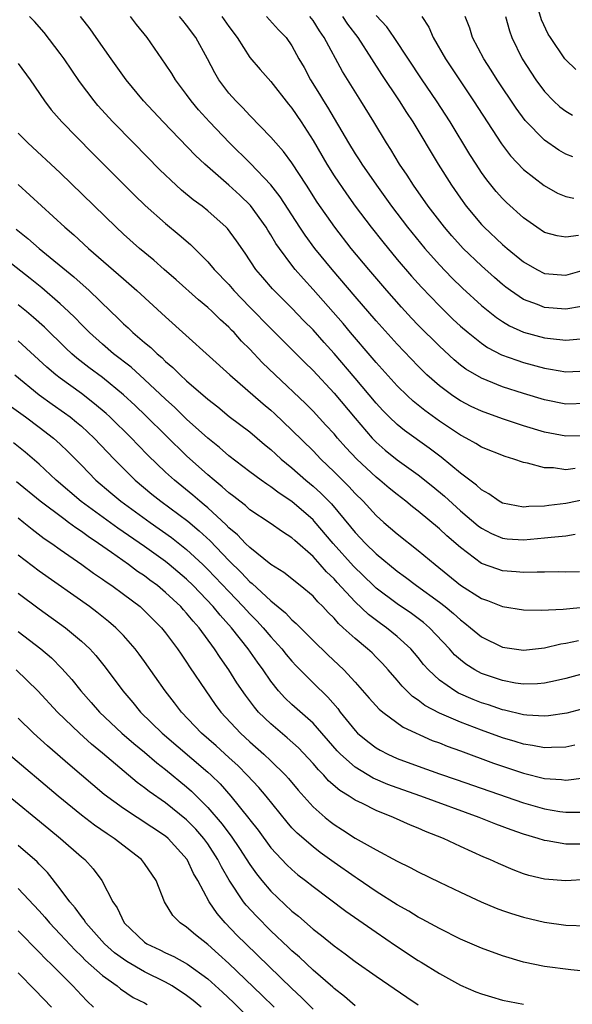
# Model space of a CAD drawing. Units: inches. Extents: x 2589000 to 2592000, y 1506000 to 1509000.
# Drawn here: x 2589073 to 2589126, y 1506903 to 1506997 of the extents above; entities that cross this region are included whole.
import ezdxf

# ---------------------------------------------------------------- set-up
doc = ezdxf.new("R2010")
doc.units = ezdxf.units.IN
doc.header["$MEASUREMENT"] = 0
doc.layers.add('LD25891506_2ft', color=120, linetype='Continuous')

msp = doc.modelspace()

# ---------------------------------------------------------------- linework, layer by layer
at = {"layer": 'LD25891506_2ft'}
for points, elevation in [([(2589125.968, 1506991.968), (2589125, 1506992.881), (2589124.907, 1506993), (2589123.569, 1506995), (2589123.331, 1506995.331), (2589122.697, 1506996.696), (2589122.464, 1506997.536)], 8756), ([(2589127, 1506951.184), (2589125, 1506950.777), (2589123.409, 1506950.591), (2589123, 1506950.527), (2589121.51, 1506950.49), (2589121, 1506950.435), (2589119, 1506950.823), (2589118.684, 1506951), (2589117.701, 1506951.701), (2589117, 1506952.074), (2589116.527, 1506952.527), (2589115, 1506953.677), (2589113.182, 1506955.182), (2589112.039, 1506956.04), (2589109.705, 1506957.705), (2589109, 1506958.279), (2589108.243, 1506959), (2589107.621, 1506959.621), (2589107, 1506960.296), (2589105, 1506962.685), (2589103, 1506965.027), (2589102.059, 1506966.059), (2589101, 1506967.255), (2589100.133, 1506968.133), (2589099, 1506969.32), (2589097.151, 1506971.151), (2589096.224, 1506972.224), (2589095.573, 1506973), (2589094.546, 1506974.546), (2589093.724, 1506975.724), (2589092.882, 1506976.882), (2589092.767, 1506977), (2589091, 1506978.572), (2589090.459, 1506979), (2589089.617, 1506979.617), (2589088.518, 1506980.518), (2589087.988, 1506981), (2589086.46, 1506982.46), (2589083.944, 1506985), (2589081.99, 1506987), (2589080.57, 1506988.57), (2589080.204, 1506989), (2589078.828, 1506990.828), (2589077.35, 1506993), (2589077, 1506993.484), (2589075.475, 1506995.475), (2589074.543, 1506996.544), (2589074.085, 1506997)], 8780), ([(2589125.884, 1506954.116), (2589125, 1506953.983), (2589123.834, 1506954.166), (2589123, 1506954.184), (2589121.376, 1506954.624), (2589121, 1506954.678), (2589120.076, 1506955), (2589119.236, 1506955.236), (2589117, 1506956.138), (2589116.481, 1506956.481), (2589115.537, 1506957), (2589115, 1506957.272), (2589113, 1506958.606), (2589111.613, 1506959.613), (2589110.503, 1506960.503), (2589109.963, 1506961), (2589109, 1506961.945), (2589107, 1506964.17), (2589106.625, 1506964.625), (2589104.567, 1506967), (2589103.854, 1506967.854), (2589101, 1506971.108), (2589100.093, 1506972.093), (2589099.315, 1506973), (2589099, 1506973.4), (2589097.804, 1506975), (2589097.474, 1506975.474), (2589097, 1506976.281), (2589096.714, 1506976.714), (2589096.548, 1506977), (2589095.056, 1506979.056), (2589094.042, 1506980.042), (2589093, 1506981.011), (2589090.72, 1506983), (2589089.824, 1506983.824), (2589086.766, 1506987), (2589084.915, 1506989), (2589083.268, 1506991), (2589081.829, 1506993), (2589080.416, 1506995), (2589079.82, 1506995.82), (2589078.915, 1506997)], 8778), ([(2589127, 1506957.221), (2589125, 1506957.167), (2589123, 1506957.563), (2589121, 1506958.171), (2589119, 1506958.835), (2589117, 1506959.543), (2589116.007, 1506960.007), (2589115, 1506960.522), (2589114.282, 1506961), (2589113, 1506961.956), (2589111.827, 1506963), (2589111, 1506963.805), (2589109, 1506965.897), (2589107, 1506968.125), (2589105, 1506970.443), (2589102.821, 1506973), (2589101.176, 1506975), (2589100.246, 1506976.246), (2589099.745, 1506977), (2589097.89, 1506979.89), (2589097, 1506981.038), (2589095.065, 1506983.065), (2589093.076, 1506985), (2589091.16, 1506987), (2589090.138, 1506988.138), (2589089.421, 1506989), (2589089, 1506989.596), (2589087.928, 1506991), (2589087.581, 1506991.581), (2589087, 1506992.478), (2589085.259, 1506995), (2589084.247, 1506996.247), (2589083.676, 1506997)], 8776), ([(2589127, 1506960.291), (2589125, 1506960.229), (2589123, 1506960.62), (2589121, 1506961.227), (2589119, 1506961.873), (2589117.532, 1506962.468), (2589117, 1506962.668), (2589115.529, 1506963.53), (2589115, 1506963.931), (2589114.411, 1506964.411), (2589113, 1506965.706), (2589111, 1506967.706), (2589110.368, 1506968.368), (2589109.411, 1506969.411), (2589108.017, 1506971), (2589106.303, 1506973), (2589104.632, 1506975), (2589103.061, 1506977), (2589101.39, 1506979.39), (2589100.374, 1506981), (2589099, 1506983.125), (2589098.197, 1506984.197), (2589097.463, 1506985), (2589097, 1506985.556), (2589095, 1506987.596), (2589094.34, 1506988.34), (2589093.658, 1506989), (2589093, 1506989.742), (2589092.068, 1506991), (2589091.666, 1506991.666), (2589090.985, 1506992.985), (2589089.873, 1506995), (2589089, 1506996.173), (2589088.623, 1506996.623), (2589088.33, 1506997)], 8774), ([(2589092.347, 1506997), (2589093, 1506996.052), (2589093.787, 1506995), (2589095, 1506993.122), (2589095.972, 1506991.972), (2589097, 1506990.836), (2589098.682, 1506988.682), (2589099, 1506988.3), (2589099.869, 1506987), (2589101, 1506985.235), (2589102.307, 1506983), (2589103, 1506981.892), (2589104.172, 1506980.172), (2589105.009, 1506979), (2589106.513, 1506977), (2589107.618, 1506975.618), (2589109, 1506973.957), (2589110.366, 1506972.366), (2589111.309, 1506971.309), (2589113, 1506969.534), (2589114.291, 1506968.291), (2589115, 1506967.632), (2589115.733, 1506967), (2589117, 1506965.988), (2589117.587, 1506965.587), (2589118.908, 1506964.907), (2589120.375, 1506964.375), (2589121, 1506964.176), (2589123, 1506963.629), (2589123.547, 1506963.547), (2589125, 1506963.285), (2589127, 1506963.371)], 8772), ([(2589096.57, 1506997), (2589097.732, 1506995.732), (2589098.439, 1506995), (2589099, 1506994.216), (2589099.668, 1506993), (2589100.156, 1506992.155), (2589100.762, 1506991), (2589101.627, 1506989.627), (2589101.996, 1506989), (2589102.391, 1506988.391), (2589104.36, 1506985), (2589105, 1506983.966), (2589105.389, 1506983.388), (2589105.63, 1506983), (2589107.016, 1506981), (2589108.462, 1506979), (2589109.983, 1506977), (2589111.627, 1506975), (2589113, 1506973.445), (2589114.194, 1506972.194), (2589115.209, 1506971.209), (2589117, 1506969.593), (2589118.431, 1506968.431), (2589119, 1506968.057), (2589119.657, 1506967.657), (2589121, 1506967.062), (2589123, 1506966.52), (2589123.56, 1506966.44), (2589125, 1506966.28), (2589126.413, 1506966.413)], 8770), ([(2589126.515, 1506969.485), (2589125, 1506969.232), (2589123, 1506969.389), (2589122.338, 1506969.662), (2589121, 1506970.158), (2589119.761, 1506971), (2589119.325, 1506971.325), (2589119, 1506971.582), (2589118.236, 1506972.236), (2589117, 1506973.327), (2589115.266, 1506975), (2589115, 1506975.279), (2589114.189, 1506976.19), (2589113.497, 1506977), (2589111.952, 1506979), (2589110.545, 1506981), (2589109.945, 1506981.945), (2589109.221, 1506983), (2589108.379, 1506984.379), (2589107.969, 1506985), (2589106.765, 1506987), (2589105.536, 1506989), (2589103.79, 1506991.79), (2589102.066, 1506995), (2589101.628, 1506995.628), (2589101, 1506996.616), (2589100.713, 1506997)], 8768), ([(2589103.802, 1506997), (2589104.285, 1506996.285), (2589105.252, 1506995), (2589106.562, 1506993), (2589107.508, 1506991.508), (2589109.182, 1506989), (2589109.882, 1506987.881), (2589110.468, 1506987), (2589112.886, 1506983), (2589114.139, 1506981), (2589115, 1506979.753), (2589115.546, 1506979), (2589117, 1506977.278), (2589117.269, 1506977), (2589119, 1506975.373), (2589119.434, 1506975), (2589121, 1506973.721), (2589122.266, 1506973), (2589123, 1506972.629), (2589125, 1506972.463), (2589127, 1506973.028)], 8766), ([(2589126.228, 1506976.228), (2589125, 1506976.051), (2589124.175, 1506976.175), (2589123, 1506976.517), (2589122.26, 1506977), (2589121, 1506977.905), (2589119.367, 1506979.366), (2589119, 1506979.722), (2589118.394, 1506980.395), (2589117.498, 1506981.498), (2589117, 1506982.213), (2589116.485, 1506983), (2589115.909, 1506983.909), (2589114.028, 1506987), (2589112.729, 1506989), (2589111.358, 1506991), (2589108.714, 1506995), (2589108.01, 1506996.01), (2589107, 1506997.109)], 8764), ([(2589111.325, 1506997), (2589111.987, 1506995.987), (2589112.424, 1506995), (2589113.591, 1506993), (2589114.908, 1506991), (2589116.258, 1506989), (2589118.906, 1506984.906), (2589119.773, 1506983.773), (2589121, 1506982.494), (2589122.958, 1506980.958), (2589124.229, 1506980.229), (2589125, 1506979.906), (2589125.775, 1506979.775)], 8762), ([(2589125.687, 1506983.687), (2589125, 1506983.947), (2589124.333, 1506984.333), (2589123, 1506985.252), (2589121.144, 1506987.144), (2589120.295, 1506988.295), (2589118.488, 1506991), (2589117.918, 1506991.918), (2589117.214, 1506993), (2589116.159, 1506995), (2589115.882, 1506995.882), (2589115.453, 1506997)], 8760), ([(2589119.289, 1506997), (2589119.658, 1506995.658), (2589119.884, 1506995), (2589120.871, 1506993), (2589122.17, 1506991), (2589123, 1506989.891), (2589123.846, 1506989), (2589124.435, 1506988.435), (2589125, 1506988.005), (2589125.637, 1506987.637)], 8758), ([(2589073, 1506992.542), (2589074.146, 1506991), (2589075.497, 1506989), (2589076.139, 1506988.138), (2589077.132, 1506987), (2589080.049, 1506984.048), (2589084.055, 1506980.055), (2589085.07, 1506979.07), (2589087, 1506977.355), (2589088.297, 1506976.297), (2589089.357, 1506975.357), (2589091, 1506973.715), (2589091.603, 1506973), (2589093, 1506971.571), (2589093.489, 1506971), (2589095, 1506969.423), (2589097, 1506967.38), (2589099, 1506965.409), (2589100.192, 1506964.192), (2589101, 1506963.407), (2589103, 1506961.261), (2589105, 1506958.883), (2589106.61, 1506957), (2589107, 1506956.599), (2589107.853, 1506955.853), (2589109, 1506954.923), (2589111, 1506953.502), (2589112.389, 1506952.389), (2589113.48, 1506951.48), (2589115, 1506950.097), (2589116.678, 1506948.678), (2589117, 1506948.436), (2589117.944, 1506947.944), (2589119, 1506947.503), (2589119.445, 1506947.446), (2589121, 1506947.333), (2589123, 1506947.516), (2589123.606, 1506947.606), (2589125, 1506947.731), (2589125.885, 1506947.885)], 8782), ([(2589126.317, 1506944.317), (2589125, 1506944.283), (2589124.29, 1506944.29), (2589123, 1506944.27), (2589122.284, 1506944.283), (2589121, 1506944.232), (2589120.303, 1506944.303), (2589119, 1506944.391), (2589118.542, 1506944.542), (2589117, 1506945.108), (2589115, 1506946.598), (2589113.714, 1506947.714), (2589113, 1506948.384), (2589111, 1506950.05), (2589110.463, 1506950.463), (2589109.826, 1506951), (2589109, 1506951.631), (2589108.244, 1506952.244), (2589107.361, 1506953), (2589107, 1506953.282), (2589105.159, 1506955), (2589104.11, 1506956.11), (2589103.32, 1506957), (2589103, 1506957.384), (2589102.234, 1506958.234), (2589101, 1506959.551), (2589100.277, 1506960.277), (2589097.392, 1506963), (2589096.182, 1506964.182), (2589095, 1506965.439), (2589094.207, 1506966.207), (2589093.5, 1506967), (2589093.247, 1506967.247), (2589093, 1506967.519), (2589092.211, 1506968.211), (2589091.432, 1506969), (2589091, 1506969.402), (2589090.117, 1506970.117), (2589088.001, 1506972.001), (2589086.85, 1506973), (2589085.877, 1506973.877), (2589084.521, 1506975), (2589083, 1506976.361), (2589082.307, 1506977), (2589077, 1506982.152), (2589073.919, 1506985), (2589073, 1506985.937)], 8784), ([(2589073, 1506981.072), (2589077.434, 1506977), (2589078.278, 1506976.278), (2589079.664, 1506975), (2589082.525, 1506972.525), (2589083, 1506972.093), (2589084.277, 1506971), (2589087, 1506968.509), (2589093.103, 1506963), (2589096.253, 1506960.253), (2589097, 1506959.641), (2589097.337, 1506959.337), (2589099, 1506957.748), (2589101, 1506955.77), (2589101.739, 1506955), (2589103, 1506953.8), (2589104.408, 1506952.408), (2589105, 1506951.747), (2589105.755, 1506951), (2589107, 1506949.643), (2589107.723, 1506949), (2589109, 1506947.903), (2589111, 1506946.335), (2589112.601, 1506945), (2589115, 1506943.044), (2589117, 1506941.775), (2589117.578, 1506941.578), (2589119, 1506941.008), (2589121, 1506940.688), (2589122.658, 1506940.658), (2589124.755, 1506940.755), (2589126.997, 1506940.997)], 8786), ([(2589072.808, 1506976.808), (2589073.929, 1506975.929), (2589074.992, 1506975), (2589078.295, 1506972.295), (2589079.742, 1506971), (2589081.798, 1506969), (2589082.42, 1506968.42), (2589083, 1506967.84), (2589083.445, 1506967.445), (2589083.898, 1506967), (2589085, 1506966.066), (2589085.592, 1506965.592), (2589086.183, 1506965), (2589086.635, 1506964.635), (2589087, 1506964.27), (2589087.7, 1506963.7), (2589088.39, 1506963), (2589089, 1506962.441), (2589091, 1506960.688), (2589091.948, 1506959.948), (2589093.05, 1506959.05), (2589095, 1506957.579), (2589096.398, 1506956.398), (2589097, 1506955.912), (2589097.465, 1506955.465), (2589097.983, 1506955), (2589099, 1506954.169), (2589100.319, 1506953), (2589101, 1506952.434), (2589101.755, 1506951.755), (2589102.743, 1506950.743), (2589104.568, 1506948.568), (2589105, 1506948.028), (2589105.983, 1506947), (2589107, 1506946.011), (2589109, 1506944.374), (2589109.795, 1506943.795), (2589110.825, 1506943), (2589113, 1506941.413), (2589113.537, 1506941), (2589114.346, 1506940.346), (2589115, 1506939.737), (2589115.434, 1506939.434), (2589115.969, 1506939), (2589117, 1506938.123), (2589119, 1506937.143), (2589121, 1506936.878), (2589123, 1506937.096), (2589124.542, 1506937.458), (2589125, 1506937.521), (2589126.202, 1506937.798)], 8788), ([(2589127.219, 1506934.782), (2589125, 1506934.182), (2589124.044, 1506933.956), (2589123, 1506933.749), (2589122.313, 1506933.687), (2589121, 1506933.653), (2589120.248, 1506933.752), (2589119, 1506933.977), (2589117, 1506934.665), (2589116.373, 1506935), (2589115.528, 1506935.528), (2589115, 1506935.95), (2589114.441, 1506936.441), (2589113.956, 1506937), (2589112.056, 1506939), (2589111.488, 1506939.488), (2589110.34, 1506940.34), (2589109, 1506941.259), (2589107, 1506942.768), (2589106.753, 1506943), (2589104.846, 1506944.846), (2589102.925, 1506947), (2589101.12, 1506949.12), (2589101, 1506949.242), (2589099, 1506950.981), (2589097.774, 1506951.774), (2589097, 1506952.374), (2589096.614, 1506952.614), (2589096.078, 1506953), (2589095, 1506953.795), (2589093, 1506955.321), (2589092.106, 1506956.106), (2589091, 1506956.983), (2589089, 1506958.802), (2589087.89, 1506959.89), (2589087, 1506960.689), (2589085, 1506962.566), (2589083.72, 1506963.72), (2589082.063, 1506965), (2589081, 1506965.896), (2589079.76, 1506967), (2589079, 1506967.768), (2589078.401, 1506968.402), (2589077.777, 1506969), (2589077, 1506969.725), (2589075.243, 1506971.243), (2589074.139, 1506972.139), (2589071, 1506974.575)], 8790), ([(2589127, 1506931.381), (2589125.101, 1506930.899), (2589123.366, 1506930.634), (2589123, 1506930.604), (2589121.311, 1506930.689), (2589121, 1506930.727), (2589119.174, 1506931.174), (2589119, 1506931.203), (2589117.67, 1506931.67), (2589117, 1506931.883), (2589116.199, 1506932.199), (2589114.804, 1506932.804), (2589114.458, 1506933), (2589113, 1506934.012), (2589111.961, 1506935), (2589111.509, 1506935.51), (2589111, 1506936.158), (2589110.297, 1506937), (2589109, 1506938.179), (2589107.991, 1506939), (2589107.405, 1506939.405), (2589106.257, 1506940.257), (2589105, 1506941.46), (2589103.301, 1506943.301), (2589103, 1506943.645), (2589102.296, 1506944.296), (2589101.688, 1506945), (2589101, 1506945.757), (2589099.266, 1506947.266), (2589099, 1506947.527), (2589098.099, 1506948.098), (2589096.933, 1506948.932), (2589095, 1506950.198), (2589094.585, 1506950.585), (2589094.036, 1506951), (2589093.465, 1506951.465), (2589093, 1506951.805), (2589092.385, 1506952.385), (2589091.602, 1506953), (2589091, 1506953.51), (2589089, 1506955.308), (2589085.114, 1506959.114), (2589084.094, 1506960.093), (2589083, 1506961.104), (2589081, 1506962.736), (2589079.703, 1506963.703), (2589078.581, 1506964.581), (2589078.101, 1506965), (2589077.53, 1506965.53), (2589075.506, 1506967.506), (2589074.448, 1506968.448), (2589073.783, 1506969), (2589073, 1506969.642)], 8792), ([(2589125.86, 1506927.86), (2589125, 1506927.669), (2589123.647, 1506927.647), (2589123, 1506927.594), (2589121.833, 1506927.833), (2589121, 1506927.934), (2589120.199, 1506928.199), (2589119, 1506928.541), (2589117, 1506929.265), (2589115, 1506930.025), (2589113, 1506930.885), (2589111.631, 1506931.631), (2589111, 1506932.111), (2589110.465, 1506932.465), (2589109.46, 1506933.46), (2589109, 1506934.023), (2589108.145, 1506935), (2589107.603, 1506935.603), (2589107, 1506936.215), (2589106.607, 1506936.607), (2589106.182, 1506937), (2589105, 1506937.971), (2589103.879, 1506939), (2589103.409, 1506939.409), (2589103, 1506939.897), (2589102.445, 1506940.445), (2589101.933, 1506941), (2589101.456, 1506941.456), (2589101, 1506941.981), (2589099.787, 1506943), (2589099.339, 1506943.339), (2589099, 1506943.629), (2589098.236, 1506944.236), (2589097, 1506945.014), (2589095, 1506946.603), (2589094.597, 1506947), (2589093.82, 1506947.82), (2589093, 1506948.49), (2589092.757, 1506948.757), (2589091, 1506950.378), (2589090.671, 1506950.671), (2589090.251, 1506951), (2589089.585, 1506951.585), (2589087.833, 1506953), (2589087, 1506953.766), (2589085.353, 1506955.353), (2589084.366, 1506956.365), (2589083.77, 1506957), (2589081.717, 1506959), (2589081.344, 1506959.344), (2589080.261, 1506960.261), (2589079, 1506961.22), (2589077, 1506962.677), (2589076.581, 1506963), (2589075.724, 1506963.724), (2589073, 1506966.21)], 8794), ([(2589072.687, 1506963), (2589075, 1506961.11), (2589076.222, 1506960.222), (2589077.398, 1506959.398), (2589077.927, 1506959), (2589078.522, 1506958.522), (2589079, 1506958.114), (2589080.223, 1506957), (2589082.122, 1506955), (2589083, 1506954.099), (2589084.105, 1506953), (2589085.689, 1506951.689), (2589086.554, 1506951), (2589089.104, 1506949.104), (2589090.195, 1506948.195), (2589091.231, 1506947.231), (2589093, 1506945.376), (2589094.213, 1506944.213), (2589095, 1506943.366), (2589095.21, 1506943.21), (2589097, 1506941.544), (2589098.401, 1506940.401), (2589099, 1506939.756), (2589099.413, 1506939.413), (2589101, 1506937.798), (2589102.423, 1506936.423), (2589103.937, 1506935), (2589105, 1506933.847), (2589106.326, 1506932.326), (2589107.276, 1506931.276), (2589107.624, 1506931), (2589109.575, 1506929.575), (2589112.308, 1506928.308), (2589113, 1506928.062), (2589113.748, 1506927.748), (2589115, 1506927.315), (2589118.148, 1506926.148), (2589121, 1506925.186), (2589123, 1506924.692), (2589124.598, 1506924.598), (2589125, 1506924.541), (2589126.766, 1506924.766)], 8796), ([(2589072.127, 1506960.127), (2589073.693, 1506959), (2589075, 1506958.036), (2589076.362, 1506957), (2589077, 1506956.426), (2589077.723, 1506955.723), (2589079, 1506954.436), (2589080.387, 1506953), (2589081.794, 1506951.794), (2589082.752, 1506951), (2589085.528, 1506949), (2589087.559, 1506947.559), (2589089, 1506946.428), (2589090.528, 1506945), (2589091, 1506944.54), (2589093, 1506942.428), (2589094.377, 1506941), (2589095, 1506940.307), (2589095.659, 1506939.659), (2589096.271, 1506939), (2589097, 1506938.136), (2589098.047, 1506937), (2589098.463, 1506936.463), (2589099, 1506935.817), (2589099.39, 1506935.39), (2589101, 1506933.775), (2589102.414, 1506932.414), (2589103.346, 1506931.346), (2589103.595, 1506931), (2589105, 1506929.236), (2589105.239, 1506929), (2589106.206, 1506928.206), (2589107, 1506927.598), (2589107.379, 1506927.379), (2589108.101, 1506927), (2589109, 1506926.597), (2589111, 1506925.855), (2589113, 1506925.139), (2589114.605, 1506924.605), (2589121, 1506922.394), (2589123, 1506921.821), (2589124.433, 1506921.567), (2589125, 1506921.489), (2589126.518, 1506921.482)], 8798), ([(2589126.448, 1506918.448), (2589125, 1506918.46), (2589123.228, 1506918.772), (2589123, 1506918.799), (2589122.371, 1506919), (2589121, 1506919.398), (2589119.81, 1506919.81), (2589118.356, 1506920.356), (2589116.774, 1506921), (2589111.251, 1506923), (2589109, 1506923.792), (2589108.121, 1506924.121), (2589106.721, 1506924.721), (2589105, 1506925.77), (2589103.613, 1506927), (2589103.31, 1506927.31), (2589101, 1506929.953), (2589099, 1506931.725), (2589098.339, 1506932.339), (2589097.736, 1506933), (2589097, 1506933.918), (2589096.258, 1506935), (2589095.722, 1506935.722), (2589094.841, 1506937), (2589093.265, 1506939), (2589092.182, 1506940.182), (2589091.528, 1506941), (2589089.621, 1506943), (2589089, 1506943.606), (2589087.346, 1506945), (2589087, 1506945.275), (2589085, 1506946.708), (2589082.459, 1506948.46), (2589078.988, 1506950.988), (2589076.606, 1506953), (2589075, 1506954.517), (2589073.656, 1506955.656), (2589072.54, 1506956.54)], 8800), ([(2589127, 1506915.098), (2589125, 1506914.989), (2589123, 1506915.144), (2589121.501, 1506915.501), (2589121, 1506915.656), (2589120.014, 1506916.014), (2589118.616, 1506916.616), (2589117.802, 1506917), (2589117.234, 1506917.234), (2589115, 1506918.243), (2589113.389, 1506919), (2589111.673, 1506919.673), (2589111, 1506919.972), (2589110.269, 1506920.269), (2589108.66, 1506921), (2589107, 1506921.646), (2589105.698, 1506922.303), (2589105, 1506922.626), (2589104.441, 1506923), (2589103.544, 1506923.544), (2589102.478, 1506924.478), (2589102.023, 1506925), (2589101.506, 1506925.506), (2589101, 1506926.112), (2589099.607, 1506927.607), (2589098.559, 1506928.559), (2589097, 1506929.864), (2589095.838, 1506931), (2589095.446, 1506931.446), (2589094.584, 1506932.584), (2589093.776, 1506933.776), (2589093.01, 1506935), (2589092.175, 1506936.175), (2589091.656, 1506937), (2589090.173, 1506939), (2589089.61, 1506939.61), (2589089, 1506940.385), (2589088.701, 1506940.701), (2589088.447, 1506941), (2589087, 1506942.357), (2589086.226, 1506943), (2589085.515, 1506943.515), (2589085, 1506943.911), (2589084.346, 1506944.346), (2589083.482, 1506945), (2589081.866, 1506946.134), (2589080.619, 1506947), (2589079.641, 1506947.641), (2589079, 1506948.121), (2589078.466, 1506948.467), (2589077.775, 1506949), (2589077.318, 1506949.318), (2589075.099, 1506951), (2589072.843, 1506952.843)], 8802), ([(2589073, 1506949.423), (2589073.541, 1506949), (2589074.338, 1506948.338), (2589075.475, 1506947.475), (2589076.189, 1506947), (2589077, 1506946.416), (2589079.036, 1506945), (2589080.165, 1506944.165), (2589081, 1506943.614), (2589081.35, 1506943.35), (2589081.888, 1506943), (2589083, 1506942.189), (2589084.571, 1506941), (2589085, 1506940.614), (2589086.606, 1506939), (2589087, 1506938.507), (2589088.126, 1506937), (2589088.475, 1506936.475), (2589089, 1506935.731), (2589089.283, 1506935.283), (2589090.822, 1506933), (2589091.718, 1506931.718), (2589092.255, 1506931), (2589094.107, 1506929), (2589095, 1506928.179), (2589096.335, 1506927), (2589097, 1506926.365), (2589098.382, 1506925), (2589098.678, 1506924.678), (2589099.584, 1506923.584), (2589101, 1506922.008), (2589102.14, 1506921), (2589102.615, 1506920.615), (2589103, 1506920.317), (2589103.812, 1506919.812), (2589105, 1506919.036), (2589107, 1506917.91), (2589109, 1506916.844), (2589110.244, 1506916.244), (2589111, 1506915.832), (2589113, 1506914.851), (2589115, 1506913.893), (2589116.973, 1506912.973), (2589118.384, 1506912.384), (2589119, 1506912.155), (2589119.866, 1506911.866), (2589121, 1506911.53), (2589123, 1506911.071), (2589125, 1506910.785), (2589127, 1506910.716)], 8804), ([(2589127.687, 1506906.313), (2589125.48, 1506906.52), (2589123, 1506906.855), (2589121, 1506907.274), (2589119, 1506907.857), (2589117, 1506908.586), (2589115, 1506909.454), (2589113, 1506910.442), (2589111.356, 1506911.356), (2589111, 1506911.532), (2589110.107, 1506912.107), (2589109, 1506912.714), (2589107, 1506913.98), (2589105.198, 1506915.198), (2589105, 1506915.313), (2589103, 1506916.705), (2589101.677, 1506917.677), (2589101, 1506918.193), (2589099.497, 1506919.498), (2589099, 1506920.016), (2589098.532, 1506920.532), (2589096.55, 1506923), (2589095.841, 1506923.841), (2589094.756, 1506925), (2589093.882, 1506925.882), (2589093, 1506926.693), (2589091.793, 1506927.793), (2589090.399, 1506929), (2589088.506, 1506931), (2589087.86, 1506931.86), (2589086.956, 1506933), (2589085, 1506935.782), (2589084.493, 1506936.493), (2589084.109, 1506937), (2589083, 1506938.26), (2589082.28, 1506939), (2589081.592, 1506939.592), (2589080.476, 1506940.476), (2589079.765, 1506941), (2589075, 1506944.355), (2589073, 1506945.887)], 8806), ([(2589073, 1506942.264), (2589075, 1506940.789), (2589077.493, 1506939), (2589079, 1506937.738), (2589079.797, 1506937), (2589080.374, 1506936.374), (2589081.265, 1506935.264), (2589082.936, 1506933), (2589083.898, 1506931.898), (2589084.63, 1506931), (2589086.66, 1506929), (2589091, 1506925.3), (2589091.328, 1506925), (2589092.169, 1506924.17), (2589093.205, 1506923), (2589094.908, 1506920.908), (2589095, 1506920.771), (2589095.776, 1506919.776), (2589097, 1506918.113), (2589098.512, 1506916.512), (2589099, 1506916.045), (2589099.564, 1506915.564), (2589100.295, 1506915), (2589101, 1506914.426), (2589104.109, 1506912.109), (2589107, 1506910.098), (2589108.842, 1506908.842), (2589111, 1506907.418), (2589111.266, 1506907.266), (2589113, 1506906.184), (2589115, 1506905.081), (2589116.461, 1506904.461), (2589117, 1506904.253), (2589117.957, 1506903.957), (2589119, 1506903.662), (2589121, 1506903.26)], 8808), ([(2589073, 1506938.652), (2589075.16, 1506937), (2589076.147, 1506936.147), (2589077.145, 1506935.145), (2589078.085, 1506934.085), (2589078.933, 1506933), (2589079.917, 1506931.917), (2589080.72, 1506931), (2589082.854, 1506929), (2589083.998, 1506927.998), (2589085, 1506927.185), (2589086.168, 1506926.168), (2589087, 1506925.539), (2589089, 1506923.895), (2589089.475, 1506923.475), (2589091, 1506921.948), (2589092.372, 1506920.372), (2589093, 1506919.508), (2589093.229, 1506919.229), (2589094.033, 1506918.033), (2589095, 1506916.517), (2589095.635, 1506915.635), (2589096.153, 1506915), (2589097, 1506914.005), (2589099, 1506912.113), (2589099.618, 1506911.618), (2589101, 1506910.402), (2589101.8, 1506909.8), (2589103, 1506908.811), (2589104.055, 1506908.055), (2589105, 1506907.33), (2589107, 1506905.928), (2589109.926, 1506903.926), (2589111, 1506903.216)], 8810), ([(2589105, 1506903.122), (2589104, 1506904), (2589103, 1506904.76), (2589102.879, 1506904.879), (2589101, 1506906.503), (2589099.721, 1506907.721), (2589099, 1506908.338), (2589098.668, 1506908.668), (2589097, 1506910.236), (2589095.62, 1506911.62), (2589094.662, 1506912.662), (2589094.404, 1506913), (2589093.042, 1506915.042), (2589092.298, 1506916.298), (2589091.961, 1506917), (2589091, 1506918.488), (2589090.635, 1506919), (2589089.868, 1506919.868), (2589089, 1506920.777), (2589087, 1506922.375), (2589085.447, 1506923.447), (2589085, 1506923.816), (2589084.313, 1506924.313), (2589081, 1506927.106), (2589079.959, 1506927.959), (2589078.829, 1506929), (2589076.732, 1506931), (2589074.855, 1506933), (2589072.818, 1506935)], 8812), ([(2589101, 1506902.816), (2589099.919, 1506903.919), (2589099, 1506904.762), (2589094.605, 1506909), (2589093.806, 1506909.806), (2589092.661, 1506911), (2589091.893, 1506911.893), (2589091.151, 1506913), (2589090.051, 1506915), (2589089.663, 1506915.663), (2589089.046, 1506917), (2589087.254, 1506919), (2589087, 1506919.212), (2589083, 1506921.837), (2589081.178, 1506923.178), (2589080.083, 1506924.083), (2589077.922, 1506925.922), (2589075.789, 1506927.788), (2589074.468, 1506929), (2589073, 1506930.426)], 8814), ([(2589097.301, 1506903), (2589096.139, 1506904.139), (2589093, 1506907.123), (2589092.027, 1506908.027), (2589091, 1506908.934), (2589089.847, 1506909.847), (2589089, 1506910.593), (2589088.376, 1506911), (2589087.684, 1506911.684), (2589086.909, 1506913), (2589086.107, 1506915), (2589085, 1506916.636), (2589084.725, 1506917), (2589082.129, 1506919), (2589081.439, 1506919.439), (2589080.259, 1506920.259), (2589079, 1506921.221), (2589076.788, 1506923), (2589072.068, 1506927)], 8816), ([(2589071.517, 1506923.516), (2589075.9, 1506919.9), (2589077.023, 1506919), (2589079, 1506917.26), (2589079.316, 1506917), (2589080.111, 1506916.111), (2589080.949, 1506915), (2589081.981, 1506913), (2589082.41, 1506912.41), (2589083.05, 1506911), (2589085, 1506909.162), (2589085.228, 1506909), (2589086.437, 1506908.438), (2589087, 1506908.144), (2589087.794, 1506907.794), (2589089.067, 1506907.067), (2589091, 1506905.669), (2589092.406, 1506904.406), (2589093.437, 1506903.437), (2589094.438, 1506902.438)], 8818), ([(2589090.37, 1506903), (2589089.621, 1506903.621), (2589089, 1506904.103), (2589087.621, 1506905), (2589087, 1506905.356), (2589085, 1506906.347), (2589083.327, 1506907.327), (2589083, 1506907.546), (2589082.159, 1506908.159), (2589081.211, 1506909), (2589079.426, 1506911), (2589079.273, 1506911.273), (2589079, 1506911.594), (2589078.418, 1506912.418), (2589077.9, 1506913), (2589077, 1506914.233), (2589075.78, 1506915.78), (2589075, 1506916.559), (2589074.789, 1506916.788), (2589073, 1506918.346)], 8820), ([(2589073, 1506914.238), (2589075, 1506912.125), (2589075.533, 1506911.533), (2589075.978, 1506911), (2589077, 1506909.922), (2589078.397, 1506908.397), (2589079, 1506907.827), (2589079.407, 1506907.407), (2589081, 1506905.982), (2589082.411, 1506905), (2589082.73, 1506904.73), (2589083.923, 1506903.923), (2589085, 1506903.39), (2589085.243, 1506903.243)], 8822), ([(2589080.155, 1506903), (2589079.56, 1506903.56), (2589079, 1506904.13), (2589078.185, 1506905), (2589076.189, 1506907), (2589075.582, 1506907.582), (2589075, 1506908.206), (2589073, 1506910.224)], 8824), ([(2589076.16, 1506903), (2589074.616, 1506904.616), (2589073, 1506906.235)], 8826)]:
    msp.add_lwpolyline(points, dxfattribs=dict(at, elevation=elevation))

doc.saveas('drawing.dxf')
